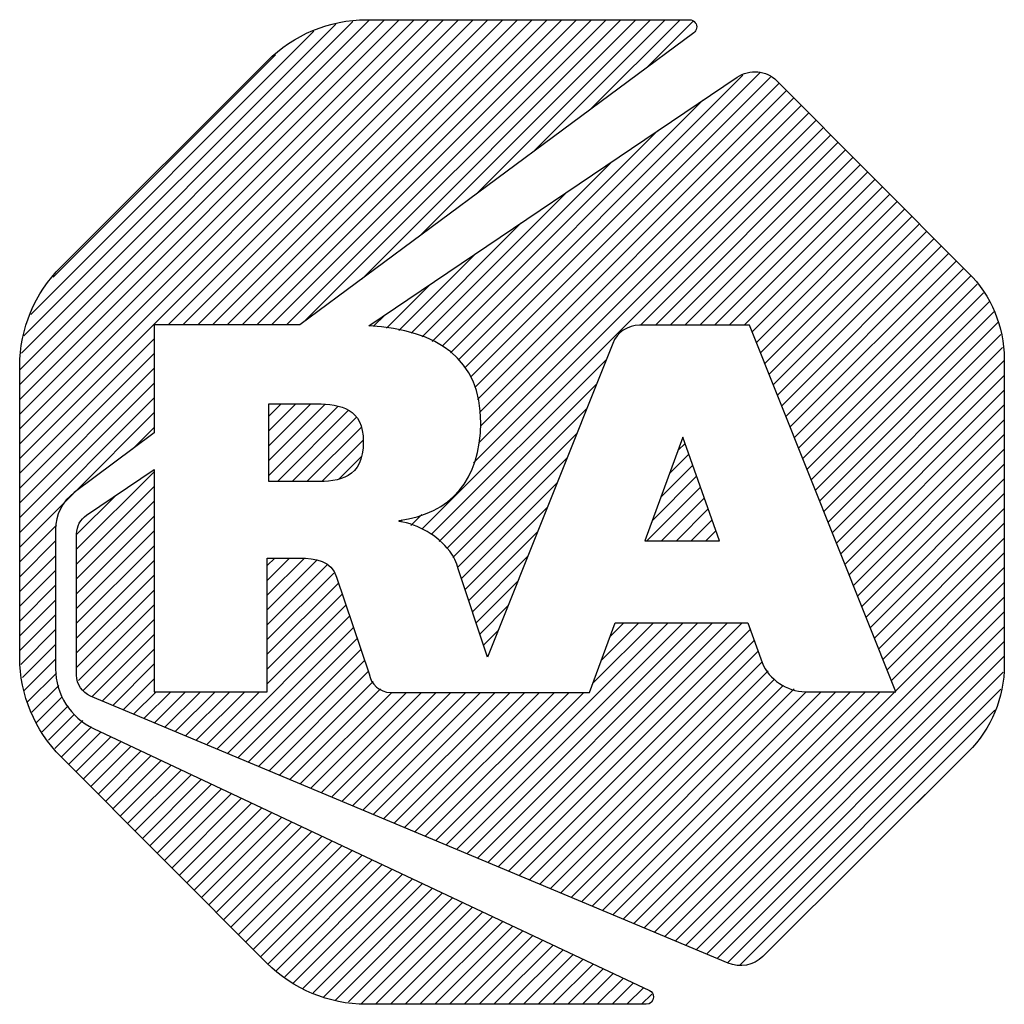
# Paper-space layout '10004254440_1_1' of a CAD drawing. Units: inches. Extents: x 0 to 34, y 0 to 22.
# Drawn here: x 26.9 to 27.5, y 1.6 to 2.1 of the extents above; entities that cross this region are included whole.
import ezdxf

# ---------------------------------------------------------------- set-up
doc = ezdxf.new("R2010")
doc.units = ezdxf.units.IN
doc.header["$LTSCALE"] = 1.87
doc.header["$MEASUREMENT"] = 0
doc.layers.get('0').update_dxf_attribs({"linetype": 'CONTINUOUS'})

# ---------------------------------------------------------------- blocks, each defined once
blk = doc.blocks.new('2019_RA_LOGO_TB_BL0', base_point=(28.12399, 1.86201))
at = {"color": 2, "linetype": 'CONTINUOUS'}
for p, q in [((26.88621, 1.89308), (27.14096, 2.14783)), ((26.88621, 1.90166), (27.13238, 2.14783)), ((26.88621, 1.91025), (27.12379, 2.14783)), ((26.88621, 1.91883), (27.11521, 2.14783)), ((26.88621, 1.92741), (27.10662, 2.14783)), ((26.88621, 1.936), (27.09804, 2.14783)), ((26.88621, 1.94458), (27.08946, 2.14783)), ((26.88727, 1.95423), (27.07976, 2.14672)), ((26.88868, 1.96422), (27.06977, 2.14531)), ((26.97244, 1.97073), (27.14954, 2.14783)), ((26.98102, 1.97073), (27.15813, 2.14783)), ((26.98961, 1.97073), (27.16671, 2.14783)), ((26.99819, 1.97073), (27.17529, 2.14783)), ((27.00678, 1.97073), (27.18388, 2.14783)), ((27.01536, 1.97073), (27.19246, 2.14783)), ((27.02394, 1.97073), (27.20104, 2.14783)), ((27.03253, 1.97073), (27.20963, 2.14783)), ((27.04111, 1.97073), (27.21821, 2.14783)), ((27.05188, 1.97292), (27.22679, 2.14783)), ((27.08502, 1.99747), (27.23538, 2.14783)), ((27.11816, 2.02203), (27.24396, 2.14783)), ((27.1513, 2.04658), (27.25254, 2.14783)), ((27.18443, 2.07114), (27.26113, 2.14783)), ((27.21757, 2.09569), (27.26971, 2.14783)), ((27.25071, 2.12025), (27.27724, 2.14678)), ((26.89263, 1.97676), (27.05708, 2.1412)), ((26.90565, 1.99836), (27.03477, 2.12748)), ((27.14499, 1.94585), (27.31635, 2.11722)), ((27.14078, 1.95023), (27.3061, 2.11555)), ((27.14822, 1.9405), (27.3222, 2.11449)), ((27.15069, 1.93439), (27.32733, 2.11103)), ((27.15217, 1.92729), (27.33161, 2.10673)), ((27.13638, 1.95442), (27.28302, 2.10105)), ((27.15317, 1.9197), (27.3359, 2.10243)), ((27.15306, 1.90243), (27.34447, 2.09384)), ((27.15381, 1.91176), (27.34019, 2.09814)), ((27.14967, 1.89045), (27.34876, 2.08954)), ((27.11978, 1.85198), (27.35304, 2.08525)), ((27.13163, 1.95825), (27.25664, 2.08326)), ((27.24683, 1.97044), (27.35733, 2.08095)), ((27.25541, 1.97044), (27.36162, 2.07665)), ((27.26399, 1.97044), (27.3659, 2.07235)), ((27.1258, 1.961), (27.23026, 2.06547)), ((27.27258, 1.97044), (27.37019, 2.06806)), ((27.28116, 1.97044), (27.37448, 2.06376)), ((27.28974, 1.97044), (27.37876, 2.05946)), ((27.29833, 1.97044), (27.38305, 2.05516)), ((27.11997, 1.96376), (27.20389, 2.04767)), ((27.30691, 1.97044), (27.38733, 2.05087)), ((27.31164, 1.96659), (27.39162, 2.04657)), ((27.31409, 1.96046), (27.39591, 2.04227)), ((27.31654, 1.95432), (27.40019, 2.03797)), ((27.31899, 1.94819), (27.40448, 2.03368)), ((27.11352, 1.96589), (27.17751, 2.02988)), ((27.32144, 1.94206), (27.40877, 2.02938)), ((27.32389, 1.93592), (27.41305, 2.02508)), ((27.32634, 1.92979), (27.41734, 2.02079)), ((27.32879, 1.92366), (27.42162, 2.01649)), ((27.10634, 1.96729), (27.15113, 2.01209)), ((27.33124, 1.91752), (27.42591, 2.01219)), ((27.33369, 1.91139), (27.4302, 2.00789)), ((27.33614, 1.90526), (27.43448, 2.0036)), ((27.33859, 1.89912), (27.43854, 1.99907)), ((27.09915, 1.96869), (27.12476, 1.99429)), ((27.34104, 1.89299), (27.44224, 1.99419)), ((27.34349, 1.88686), (27.44594, 1.9893)), ((27.34594, 1.88072), (27.44945, 1.98423)), ((27.09175, 1.96987), (27.09838, 1.9765)), ((27.34839, 1.87459), (27.45198, 1.97818)), ((27.35084, 1.86846), (27.45452, 1.97213)), ((26.88621, 1.8845), (26.96433, 1.96262)), ((27.35329, 1.86232), (27.456, 1.96502)), ((27.35574, 1.85619), (27.45708, 1.95753)), ((26.88621, 1.87591), (26.96433, 1.95404)), ((27.12523, 1.84885), (27.22682, 1.95044)), ((26.88621, 1.86733), (26.96433, 1.94546)), ((27.35819, 1.85005), (27.45804, 1.94991)), ((27.36064, 1.84392), (27.45804, 1.94132)), ((26.88621, 1.85874), (26.96433, 1.93687)), ((27.12976, 1.84479), (27.22111, 1.93615)), ((26.88621, 1.85016), (26.96433, 1.92829)), ((27.36309, 1.83779), (27.45804, 1.93274)), ((27.03091, 1.90045), (27.05523, 1.92477)), ((27.03091, 1.90903), (27.04665, 1.92477)), ((27.03091, 1.91762), (27.03806, 1.92477)), ((27.03091, 1.89186), (27.06366, 1.92461)), ((27.03091, 1.88328), (27.07111, 1.92348)), ((27.13429, 1.84074), (27.21541, 1.92186)), ((27.36554, 1.83165), (27.45804, 1.92415)), ((26.918, 1.87337), (26.96433, 1.9197)), ((27.03588, 1.87967), (27.07724, 1.92103)), ((27.04447, 1.87967), (27.08179, 1.91699)), ((26.95171, 1.89849), (26.96433, 1.91112)), ((27.05305, 1.87967), (27.08465, 1.91127)), ((27.36799, 1.82552), (27.45804, 1.91557)), ((27.13771, 1.83558), (27.2097, 1.90757)), ((27.27142, 1.90536), (27.24936, 1.84531)), ((27.29261, 1.84531), (27.27142, 1.90536)), ((27.37044, 1.81939), (27.45804, 1.90699)), ((27.06175, 1.87979), (27.08571, 1.90374)), ((27.26866, 1.89785), (27.27265, 1.90185)), ((27.07165, 1.8811), (27.08476, 1.89421)), ((27.1405, 1.82978), (27.20399, 1.89328)), ((27.26367, 1.88429), (27.27489, 1.89551)), ((27.37289, 1.81325), (27.45804, 1.8984)), ((27.25869, 1.87072), (27.27713, 1.88916)), ((27.37534, 1.80712), (27.45804, 1.88982)), ((26.91929, 1.84033), (26.96433, 1.88537)), ((27.25371, 1.85715), (27.27937, 1.88282)), ((26.91929, 1.83175), (26.96433, 1.87679)), ((27.14273, 1.82343), (27.19829, 1.87898)), ((27.25045, 1.84531), (27.28161, 1.87647)), ((27.37779, 1.80099), (27.45804, 1.88124)), ((26.88621, 1.84158), (26.91765, 1.87302)), ((26.91929, 1.84891), (26.94198, 1.8716)), ((27.25903, 1.84531), (27.28385, 1.87013)), ((27.38024, 1.79485), (27.45804, 1.87265)), ((26.91929, 1.82316), (26.96433, 1.8682)), ((27.14486, 1.81697), (27.19258, 1.86469)), ((26.91929, 1.81458), (26.96433, 1.85962)), ((27.1134, 1.85419), (27.11983, 1.86061)), ((27.26761, 1.84531), (27.28609, 1.86378)), ((27.38269, 1.78872), (27.45804, 1.86407)), ((26.88621, 1.83299), (26.90759, 1.85438)), ((27.10702, 1.85639), (27.10816, 1.85753)), ((27.2762, 1.84531), (27.28833, 1.85744)), ((27.38514, 1.78259), (27.45804, 1.85549)), ((26.91929, 1.806), (26.96433, 1.85104)), ((27.14699, 1.81052), (27.18687, 1.8504)), ((27.28478, 1.84531), (27.29057, 1.8511)), ((26.88621, 1.82441), (26.90699, 1.8452)), ((26.91929, 1.79741), (26.96433, 1.84245)), ((27.24936, 1.84531), (27.29261, 1.84531)), ((27.38759, 1.77645), (27.45804, 1.8469)), ((26.88621, 1.81583), (26.90699, 1.83661)), ((27.14912, 1.80407), (27.18116, 1.83611)), ((27.39004, 1.77032), (27.45804, 1.83832)), ((26.91929, 1.78883), (26.96433, 1.83387)), ((27.02999, 1.82227), (27.04298, 1.83526)), ((27.02999, 1.83086), (27.0344, 1.83526)), ((27.02999, 1.81369), (27.05136, 1.83506)), ((27.02999, 1.80511), (27.05886, 1.83398)), ((27.02999, 1.79652), (27.06495, 1.83148)), ((26.88621, 1.80724), (26.90699, 1.82803)), ((26.91929, 1.78025), (26.96433, 1.82529)), ((27.02999, 1.78794), (27.06859, 1.82654)), ((27.39249, 1.76419), (27.45804, 1.82974)), ((26.88621, 1.79866), (26.90699, 1.81945)), ((27.02999, 1.77936), (27.07131, 1.82067)), ((27.15125, 1.79762), (27.17546, 1.82182)), ((27.39494, 1.75805), (27.45804, 1.82115)), ((26.91929, 1.77166), (26.96433, 1.8167)), ((27.02999, 1.77077), (27.07348, 1.81426)), ((26.88621, 1.79008), (26.90699, 1.81086)), ((26.92032, 1.76411), (26.96433, 1.80812)), ((27.02999, 1.76219), (27.07565, 1.80785)), ((27.15338, 1.79116), (27.16975, 1.80753)), ((27.26095, 1.61548), (27.45804, 1.81257)), ((26.88621, 1.78149), (26.90699, 1.80228)), ((27.00075, 1.72436), (27.07782, 1.80143)), ((27.267, 1.61295), (27.45804, 1.80399)), ((26.92316, 1.75837), (26.96433, 1.79954)), ((27.13388, 1.66866), (27.26289, 1.79767)), ((27.13993, 1.66612), (27.27148, 1.79767)), ((27.14598, 1.66359), (27.28006, 1.79767)), ((27.15203, 1.66106), (27.28864, 1.79767)), ((27.15808, 1.65853), (27.29723, 1.79767)), ((27.16413, 1.65599), (27.30581, 1.79767)), ((27.21896, 1.76233), (27.25431, 1.79767)), ((27.22404, 1.77598), (27.24573, 1.79767)), ((27.22911, 1.78964), (27.23714, 1.79767)), ((26.88678, 1.77348), (26.90699, 1.7937)), ((26.92813, 1.75475), (26.96433, 1.79095)), ((27.0068, 1.72183), (27.07999, 1.79502)), ((27.15551, 1.78471), (27.16404, 1.79324)), ((27.17018, 1.65346), (27.3105, 1.79378)), ((27.27306, 1.61041), (27.45804, 1.7954)), ((26.88784, 1.76596), (26.90699, 1.78511)), ((27.01285, 1.7193), (27.08216, 1.78861)), ((27.17624, 1.65093), (27.31275, 1.78745)), ((27.27911, 1.60788), (27.45804, 1.78682)), ((26.93418, 1.75222), (26.96433, 1.78237)), ((27.0189, 1.71677), (27.08433, 1.7822)), ((27.15765, 1.77826), (27.15833, 1.77895)), ((27.18229, 1.6484), (27.315, 1.78111)), ((26.8889, 1.75844), (26.90699, 1.77653)), ((26.94023, 1.74969), (26.96433, 1.77378)), ((27.02495, 1.71424), (27.0865, 1.77578)), ((27.18834, 1.64587), (27.31725, 1.77478)), ((27.28516, 1.60535), (27.45804, 1.77823)), ((26.89083, 1.75178), (26.90751, 1.76846)), ((27.031, 1.7117), (27.08867, 1.76937)), ((27.19439, 1.64333), (27.32082, 1.76976)), ((27.29121, 1.60282), (27.45747, 1.76908)), ((26.89335, 1.74572), (26.90897, 1.76134)), ((26.94629, 1.74715), (26.96433, 1.7652)), ((27.03706, 1.70917), (27.09145, 1.76356)), ((27.20044, 1.6408), (27.32442, 1.76478)), ((27.20649, 1.63827), (27.32953, 1.7613)), ((26.95234, 1.74462), (26.96537, 1.75766)), ((26.95839, 1.74209), (26.97395, 1.75766)), ((26.96444, 1.73956), (26.98254, 1.75766)), ((26.97049, 1.73703), (26.99112, 1.75766)), ((26.97654, 1.73449), (26.99971, 1.75766)), ((26.98259, 1.73196), (27.00829, 1.75766)), ((26.98864, 1.72943), (27.01687, 1.75766)), ((26.9947, 1.7269), (27.02546, 1.75766)), ((27.04311, 1.70664), (27.09575, 1.75929)), ((27.04916, 1.70411), (27.1023, 1.75725)), ((27.05521, 1.70157), (27.11089, 1.75725)), ((27.06126, 1.69904), (27.11947, 1.75725)), ((27.06731, 1.69651), (27.12805, 1.75725)), ((27.07336, 1.69398), (27.13664, 1.75725)), ((27.07941, 1.69145), (27.14522, 1.75725)), ((27.08547, 1.68891), (27.1538, 1.75725)), ((27.09152, 1.68638), (27.16239, 1.75725)), ((27.09757, 1.68385), (27.17097, 1.75725)), ((27.10362, 1.68132), (27.17956, 1.75725)), ((27.10967, 1.67878), (27.18814, 1.75725)), ((27.11572, 1.67625), (27.19672, 1.75725)), ((27.12177, 1.67372), (27.20531, 1.75725)), ((27.12782, 1.67119), (27.21389, 1.75725)), ((27.21254, 1.63574), (27.33604, 1.75924)), ((27.21859, 1.6332), (27.34305, 1.75766)), ((27.22465, 1.63067), (27.35163, 1.75766)), ((27.2307, 1.62814), (27.36021, 1.75766)), ((27.23675, 1.62561), (27.3688, 1.75766)), ((27.2428, 1.62308), (27.37738, 1.75766)), ((27.24885, 1.62054), (27.38596, 1.75766)), ((27.2549, 1.61801), (27.39455, 1.75766)), ((27.29726, 1.60029), (27.45607, 1.75909)), ((26.89587, 1.73966), (26.91095, 1.75474)), ((26.89917, 1.73438), (26.9143, 1.7495)), ((26.90287, 1.72949), (26.91797, 1.74459)), ((27.30472, 1.59916), (27.45257, 1.74701)), ((26.90657, 1.72461), (26.9229, 1.74094)), ((26.91028, 1.71973), (26.92784, 1.73729)), ((26.91456, 1.71543), (26.93344, 1.73431)), ((26.91885, 1.71114), (26.93927, 1.73156)), ((26.92314, 1.70684), (26.94511, 1.72881)), ((26.92743, 1.70255), (26.95094, 1.72606)), ((26.93172, 1.69825), (26.95677, 1.72331)), ((27.38689, 1.67274), (27.43777, 1.72362)), ((26.93601, 1.69396), (26.96261, 1.72056)), ((26.9403, 1.68966), (26.96844, 1.71781)), ((26.94458, 1.68537), (26.97427, 1.71506)), ((26.94887, 1.68107), (26.98011, 1.71231)), ((26.95316, 1.67678), (26.98594, 1.70956)), ((26.95745, 1.67248), (26.99178, 1.70681)), ((26.96174, 1.66819), (26.99761, 1.70406)), ((26.96603, 1.66389), (27.00344, 1.70131)), ((26.97032, 1.6596), (27.00928, 1.69856)), ((26.97461, 1.6553), (27.01511, 1.69581)), ((26.97889, 1.65101), (27.02094, 1.69306)), ((26.98318, 1.64671), (27.02678, 1.69031)), ((26.98747, 1.64242), (27.03261, 1.68756)), ((26.99176, 1.63812), (27.03845, 1.68481)), ((26.99605, 1.63383), (27.04428, 1.68206)), ((27.00034, 1.62953), (27.05011, 1.67931)), ((27.00463, 1.62524), (27.05595, 1.67656)), ((27.00891, 1.62095), (27.06178, 1.67381)), ((27.0132, 1.61665), (27.06761, 1.67106)), ((27.01749, 1.61236), (27.07345, 1.66831)), ((27.02178, 1.60806), (27.07928, 1.66556)), ((27.02607, 1.60377), (27.08511, 1.66281)), ((27.03046, 1.59957), (27.09095, 1.66006)), ((27.03534, 1.59587), (27.09678, 1.65731)), ((27.04022, 1.59217), (27.10262, 1.65456)), ((27.0451, 1.58847), (27.10845, 1.65181)), ((27.05059, 1.58537), (27.11428, 1.64906)), ((27.05666, 1.58285), (27.12012, 1.64631)), ((27.06272, 1.58033), (27.12595, 1.64356)), ((27.06964, 1.57866), (27.13178, 1.64081)), ((27.07716, 1.5776), (27.13762, 1.63806)), ((27.08469, 1.57655), (27.14345, 1.63531)), ((27.09289, 1.57617), (27.14928, 1.63256)), ((27.10147, 1.57617), (27.15512, 1.62981)), ((27.11006, 1.57617), (27.16095, 1.62706)), ((27.11864, 1.57617), (27.16679, 1.62431)), ((27.12722, 1.57617), (27.17262, 1.62156)), ((27.13581, 1.57617), (27.17845, 1.61881)), ((27.14439, 1.57617), (27.18429, 1.61606)), ((27.15297, 1.57617), (27.19012, 1.61331)), ((27.16156, 1.57617), (27.19595, 1.61056)), ((27.17014, 1.57617), (27.20179, 1.60781)), ((27.17872, 1.57617), (27.20762, 1.60506)), ((27.18731, 1.57617), (27.21346, 1.60231)), ((27.19589, 1.57617), (27.21929, 1.59956)), ((27.20447, 1.57617), (27.22512, 1.59681)), ((27.21306, 1.57617), (27.23096, 1.59406)), ((27.22164, 1.57617), (27.23679, 1.59131)), ((27.23023, 1.57617), (27.24262, 1.58856)), ((27.23881, 1.57617), (27.24846, 1.58581)), ((27.24739, 1.57617), (27.25327, 1.58204))]:
    blk.add_line(p, q, dxfattribs=at)
for points, knots in [([(27.04893, 1.97073), (27.04893, 1.97073), (27.27765, 2.14021), (27.27765, 2.14021), (27.27953, 2.14158), (27.27995, 2.14422), (27.27858, 2.1461), (27.27778, 2.14719), (27.27652, 2.14783), (27.27517, 2.14783), (27.27517, 2.14783), (27.08767, 2.14783), (27.08767, 2.14783), (27.06601, 2.14777), (27.04525, 2.13913), (27.02993, 2.12381), (27.02993, 2.12381), (26.91023, 2.0044), (26.91023, 2.0044), (26.89491, 1.98908), (26.88627, 1.96832), (26.88621, 1.94665), (26.88621, 1.94665), (26.88621, 1.77752), (26.88621, 1.77752), (26.88629, 1.75586), (26.89492, 1.7351), (26.91023, 1.71978), (26.91023, 1.71978), (27.02964, 1.60019), (27.02964, 1.60019), (27.04496, 1.58487), (27.06572, 1.57623), (27.08739, 1.57617), (27.08739, 1.57617), (27.25011, 1.57617), (27.25011, 1.57617), (27.25244, 1.57617), (27.25432, 1.57807), (27.25431, 1.58039), (27.25431, 1.58202), (27.25337, 1.5835), (27.2519, 1.58419), (27.2519, 1.58419), (26.92911, 1.73635), (26.92911, 1.73635), (26.91567, 1.74266), (26.90706, 1.75614), (26.90699, 1.77099), (26.90699, 1.77099), (26.90699, 1.85184), (26.90699, 1.85184), (26.90701, 1.86029), (26.91104, 1.86824), (26.91785, 1.87326), (26.91785, 1.87326), (26.96433, 1.90791), (26.96433, 1.90791), (26.96433, 1.90791), (26.96433, 1.97073), (26.96433, 1.97073), (26.96433, 1.97073), (27.04893, 1.97073), (27.04893, 1.97073)], [0, 0, 0, 0, 1, 1, 1, 2, 2, 2, 3, 3, 3, 4, 4, 4, 5, 5, 5, 6, 6, 6, 7, 7, 7, 8, 8, 8, 9, 9, 9, 10, 10, 10, 11, 11, 11, 12, 12, 12, 13, 13, 13, 14, 14, 14, 15, 15, 15, 16, 16, 16, 17, 17, 17, 18, 18, 18, 19, 19, 19, 20, 20, 20, 21, 21, 21, 21]), ([(27.43714, 2.00093), (27.43714, 2.00093), (27.32598, 2.11238), (27.32598, 2.11238), (27.31977, 2.1185), (27.31009, 2.11937), (27.30289, 2.11446), (27.30289, 2.11446), (27.08889, 1.9701), (27.08889, 1.9701), (27.12931, 1.96756), (27.15396, 1.9511), (27.15396, 1.91368), (27.15396, 1.881), (27.13629, 1.86067), (27.1065, 1.85709), (27.1065, 1.85709), (27.1065, 1.85657), (27.1065, 1.85657), (27.11813, 1.85467), (27.12864, 1.84849), (27.13595, 1.83925), (27.13833, 1.8362), (27.14002, 1.83268), (27.14091, 1.82891), (27.14091, 1.82891), (27.15783, 1.77769), (27.15783, 1.77769), (27.15783, 1.77769), (27.23059, 1.95988), (27.23059, 1.95988), (27.23313, 1.96628), (27.23934, 1.97048), (27.24624, 1.97044), (27.24624, 1.97044), (27.3101, 1.97044), (27.3101, 1.97044), (27.3101, 1.97044), (27.3951, 1.75766), (27.3951, 1.75766), (27.3951, 1.75766), (27.3425, 1.75766), (27.3425, 1.75766), (27.33152, 1.75788), (27.32168, 1.76449), (27.31732, 1.77457), (27.31732, 1.77457), (27.31732, 1.77457), (27.31732, 1.77457), (27.31732, 1.77457), (27.30912, 1.79767), (27.30912, 1.79767), (27.30912, 1.79767), (27.23209, 1.79767), (27.23209, 1.79767), (27.23209, 1.79767), (27.21708, 1.75725), (27.21708, 1.75725), (27.21708, 1.75725), (27.10159, 1.75725), (27.10159, 1.75725), (27.09536, 1.75734), (27.0901, 1.7619), (27.08912, 1.76805), (27.08912, 1.76805), (27.07012, 1.82418), (27.07012, 1.82418), (27.06746, 1.83376), (27.05799, 1.83526), (27.04864, 1.83526), (27.04864, 1.83526), (27.02999, 1.83526), (27.02999, 1.83526), (27.02999, 1.83526), (27.02999, 1.75766), (27.02999, 1.75766), (27.02999, 1.75766), (26.96433, 1.75766), (26.96433, 1.75766), (26.96433, 1.75766), (26.96433, 1.88666), (26.96433, 1.88666), (26.96433, 1.88666), (26.92507, 1.86021), (26.92507, 1.86021), (26.92147, 1.85777), (26.91931, 1.8537), (26.91929, 1.84935), (26.91929, 1.84935), (26.91929, 1.76724), (26.91929, 1.76724), (26.91928, 1.76197), (26.92242, 1.7572), (26.92726, 1.75512), (26.92726, 1.75512), (27.29763, 1.60013), (27.29763, 1.60013), (27.3045, 1.59718), (27.31247, 1.59869), (27.31778, 1.60394), (27.31778, 1.60394), (27.43708, 1.72272), (27.43708, 1.72272), (27.4505, 1.73607), (27.45804, 1.75421), (27.45804, 1.77313), (27.45804, 1.77313), (27.45804, 1.95092), (27.45804, 1.95092), (27.45795, 1.9697), (27.45044, 1.98768), (27.43714, 2.00093)], [0, 0, 0, 0, 1, 1, 1, 2, 2, 2, 3, 3, 3, 4, 4, 4, 5, 5, 5, 6, 6, 6, 7, 7, 7, 8, 8, 8, 9, 9, 9, 10, 10, 10, 11, 11, 11, 12, 12, 12, 13, 13, 13, 14, 14, 14, 15, 15, 15, 16, 16, 16, 17, 17, 17, 18, 18, 18, 19, 19, 19, 20, 20, 20, 21, 21, 21, 22, 22, 22, 23, 23, 23, 24, 24, 24, 25, 25, 25, 26, 26, 26, 27, 27, 27, 28, 28, 28, 29, 29, 29, 30, 30, 30, 31, 31, 31, 32, 32, 32, 33, 33, 33, 34, 34, 34, 35, 35, 35, 36, 36, 36, 37, 37, 37, 37]), ([(27.08577, 1.90277), (27.08577, 1.922), (27.07266, 1.92477), (27.05874, 1.92477), (27.05874, 1.92477), (27.03091, 1.92477), (27.03091, 1.92477), (27.03091, 1.92477), (27.03091, 1.87967), (27.03091, 1.87967), (27.03091, 1.87967), (27.05771, 1.87967), (27.05771, 1.87967), (27.07191, 1.87967), (27.08577, 1.88152), (27.08577, 1.90277)], [0, 0, 0, 0, 1, 1, 1, 2, 2, 2, 3, 3, 3, 4, 4, 4, 5, 5, 5, 5])]:
    blk.add_open_spline(points, degree=3, knots=knots, dxfattribs=at)

psp = doc.layouts.new('10004254440_1_1')

# ---------------------------------------------------------------- block references
at = {"color": 2, "linetype": 'CONTINUOUS'}
psp.add_blockref('2019_RA_LOGO_TB_BL0', (28.12399, 1.86201), dxfattribs=at)

doc.saveas('drawing.dxf')
